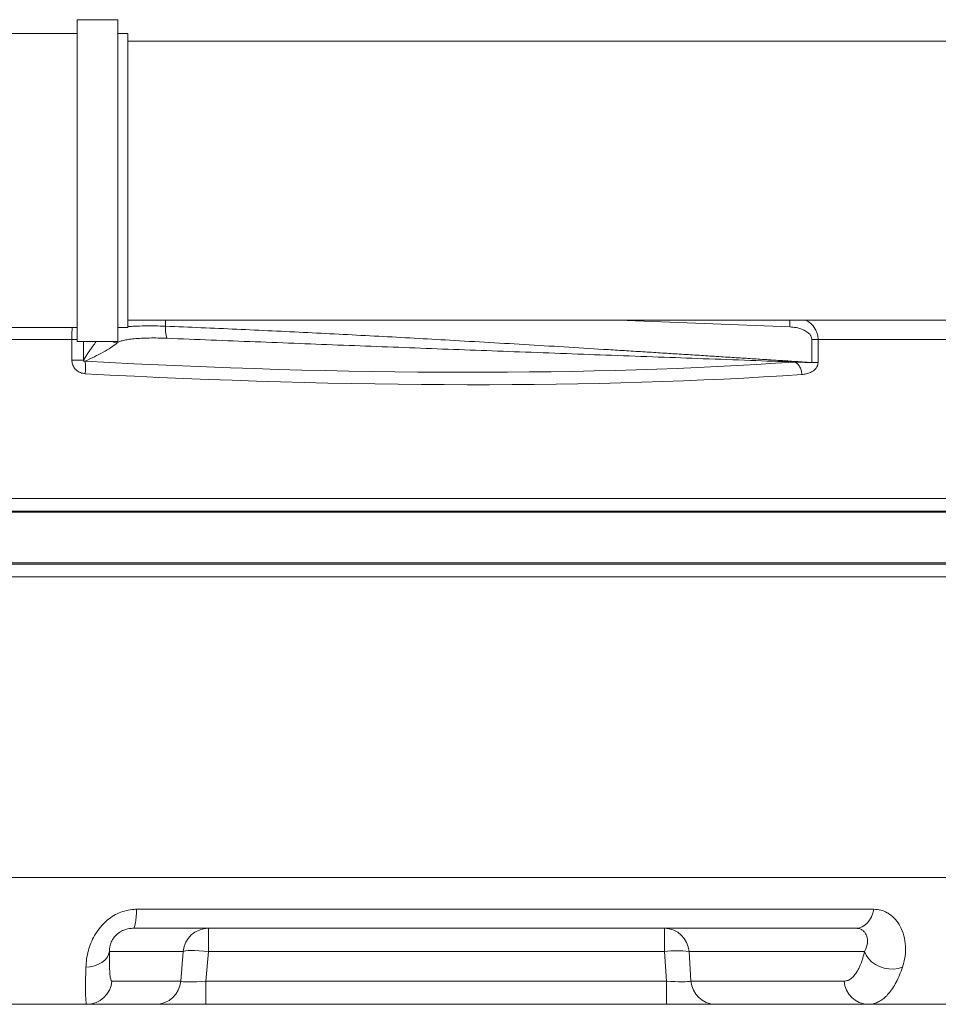
# Paper-space layout 'CM-Y2000 EN' of a CAD drawing. Units: millimetres. Extents: x 150 to 12450, y 150 to 8760.
# Drawn here: x 7435 to 7797, y 1182 to 1571 of the extents above; entities that cross this region are included whole.
import ezdxf

# ---------------------------------------------------------------- set-up
doc = ezdxf.new("R2010")
doc.units = ezdxf.units.MM

psp = doc.layouts.new('CM-Y2000 EN')

# ---------------------------------------------------------------- linework, layer by layer
at = {"color": 7, "linetype": 'Continuous', "lineweight": 15, "ltscale": 30}
for p, q in [((7473.558, 1570.758), (7457.558, 1570.758)), ((7457.558, 1443.758), (7457.558, 1570.758)), ((7473.558, 1443.758), (7473.558, 1570.758)), ((7457.558, 1565.258), (7421.558, 1565.258)), ((7477.558, 1565.258), (7473.558, 1565.258)), ((7477.558, 1449.258), (7477.558, 1565.258)), ((8221.927, 1562.258), (7477.558, 1562.258)), ((7421.558, 1449.258), (7457.558, 1449.258)), ((7473.558, 1449.258), (7477.558, 1449.258)), ((7477.558, 1452.258), (8221.927, 1452.258)), ((7455.439, 1444.557), (7425.829, 1444.557)), ((7455.439, 1436.448), (7455.439, 1444.557)), ((7457.558, 1443.758), (7473.558, 1443.758)), ((7747.355, 1435.479), (7747.355, 1444.557)), ((7747.355, 1444.557), (7749.802, 1444.557)), ((7749.802, 1444.557), (7749.802, 1435.479)), ((7418.299, 1232.258), (7875.827, 1232.258)), ((7480.946, 1219.758), (7771.799, 1219.758)), ((7764.932, 1212.258), (7479.729, 1212.258)), ((7509.291, 1212.258), (7509.291, 1203.129)), ((7689.254, 1212.258), (7689.254, 1203.129)), ((7499.354, 1203.129), (7470.281, 1203.129)), ((7498.396, 1191.386), (7499.354, 1203.129)), ((7509.291, 1203.129), (7508.333, 1191.386)), ((7689.254, 1203.129), (7509.291, 1203.129)), ((7690.042, 1191.386), (7689.254, 1203.129)), ((7768.162, 1203.129), (7698.876, 1203.129)), ((7698.876, 1203.129), (7699.664, 1191.386)), ((7471.246, 1191.386), (7498.396, 1191.386)), ((7508.333, 1191.386), (7508.333, 1182.258)), ((7508.333, 1191.386), (7690.042, 1191.386)), ((7690.042, 1191.386), (7690.042, 1182.258)), ((7699.664, 1191.386), (7760.022, 1191.386)), ((7461.308, 1182.258), (7488.458, 1182.258)), ((7769.469, 1182.258), (7461.483, 1182.258)), ((7508.333, 1182.258), (7690.042, 1182.258)), ((7709.287, 1182.258), (7769.644, 1182.258))]:
    psp.add_line(p, q, dxfattribs=at)
at = {"color": 8, "linetype": 'Continuous', "lineweight": 15, "ltscale": 30}
for p, q in [((7492.417, 1449.822), (7492.417, 1452.258)), ((7738.651, 1449.537), (7671.061, 1452.258)), ((7457.558, 1444.557), (7455.439, 1444.557)), ((7459.992, 1443.758), (7459.992, 1436.448)), ((7918.299, 1444.557), (7749.802, 1444.557)), ((7418.299, 1381.785), (7918.299, 1381.785)), ((7923.168, 1376.787), (7418.299, 1376.787)), ((7938.561, 1376.384), (7418.299, 1376.384)), ((7938.561, 1356.391), (7418.299, 1356.391)), ((7418.299, 1355.988), (7923.168, 1355.988)), ((7918.299, 1350.99), (7418.299, 1350.99))]:
    psp.add_line(p, q, dxfattribs=at)
at = {"color": 7, "linetype": 'Continuous', "lineweight": 15, "ltscale": 30, "flags": 128}
for points in [[(7480.946, 1219.758), (7480.878, 1218.203), (7480.779, 1216.759), (7480.652, 1215.463), (7480.499, 1214.352), (7480.326, 1213.455), (7480.136, 1212.796), (7479.935, 1212.393), (7479.729, 1212.258)], [(7771.799, 1219.758), (7771.415, 1218.203), (7770.856, 1216.759), (7770.136, 1215.463), (7769.275, 1214.352), (7768.297, 1213.455), (7767.227, 1212.796), (7766.095, 1212.393), (7764.932, 1212.258)], [(7470.281, 1203.129), (7469.938, 1201.922), (7469.302, 1200.779), (7468.393, 1199.734), (7467.24, 1198.818), (7465.876, 1198.06), (7464.345, 1197.484), (7462.691, 1197.105), (7460.966, 1196.936)], [(7499.354, 1203.129), (7499.669, 1203.264), (7500.318, 1203.363), (7501.28, 1203.425), (7502.52, 1203.445), (7503.995, 1203.425), (7505.655, 1203.363), (7507.441, 1203.264), (7509.291, 1203.129)], [(7783.104, 1196.936), (7781.428, 1196.422), (7779.62, 1196.181), (7777.745, 1196.225), (7775.872, 1196.55), (7774.068, 1197.146), (7772.398, 1197.99), (7770.924, 1199.052), (7769.699, 1200.293), (7768.767, 1201.669), (7768.162, 1203.129)]]:
    psp.add_lwpolyline(points, dxfattribs=at)
at = {"color": 7, "linetype": 'Continuous', "lineweight": 15, "ltscale": 900}
for centre, radius, start, end in [((7502.586, 1448.507), 10.254, 172.63165, 199.61714), ((7509.302, 1202.272), 9.985, 90.06184, 175.07738), ((7689.1, 1202.46), 9.799, 3.91461, 89.10401), ((7694.065, 1155.526), 47.846, 84.22873, 95.77127), ((7461.297, 1192.243), 9.985, 270.06184, 355.07741), ((7488.447, 1192.243), 9.985, 270.06184, 355.07738), ((7709.44, 1192.055), 9.799, 183.91461, 269.10401), ((7769.798, 1192.055), 9.799, 183.91461, 269.10401)]:
    psp.add_arc(centre, radius, start, end, dxfattribs=at)
at = {"color": 8, "linetype": 'Continuous', "lineweight": 15, "ltscale": 900}
for centre, radius, start, end in [((7714.696, 1450.717), 23.984, 357.18201, 3.68386), ((7473.8, 1448.065), 4.85, 242.6475, 264.48235)]:
    psp.add_arc(centre, radius, start, end, dxfattribs=at)
at = {"color": 7, "linetype": 'Continuous', "lineweight": 15, "ltscale": 900}
for centre, major_axis, ratio, start_param, end_param in [((7418.639, 1518.928), (494.968, -35.085), 0.1614643, 4.8087426, 5.4316092), ((7418.299, 1514.004), (499.969, -35.067), 0.1598655, 4.8085101, 5.4313765), ((7508.475, 1192.258), (10.1, 0.825), 0.0846002, 3.1974986, 4.6913965), ((7689.925, 1192.258), (10.067, -0.68), 0.0854103, 4.7297797, 6.0329434)]:
    psp.add_ellipse(centre, major_axis=major_axis, ratio=ratio, start_param=start_param, end_param=end_param, dxfattribs=at)
at = {"color": 8, "linetype": 'Continuous', "lineweight": 15, "ltscale": 30}
for points, knots in [([(7455.439, 1444.557), (7455.443, 1445.673), (7455.448, 1447.358), (7455.495, 1448.778), (7455.51, 1449.258)], [0, 0, 0, 0, 0.6627187, 1, 1, 1, 1]), ([(7477.558, 1449.658), (7478.46, 1449.717), (7480.447, 1449.847), (7484.029, 1449.933), (7488.087, 1449.941), (7490.972, 1449.862), (7492.417, 1449.822)], [0, 0, 0, 0, 0.2163949, 0.4765768, 0.7377569, 1, 1, 1, 1]), ([(7745.073, 1452.258), (7745.663, 1451.863), (7747.074, 1450.921), (7748.573, 1449.037), (7749.503, 1446.963), (7749.782, 1445.523), (7749.798, 1444.732), (7749.802, 1444.557)], [0, 0, 0, 0, 0.2262075, 0.5407936, 0.7494368, 0.944287, 1, 1, 1, 1]), ([(7459.992, 1436.448), (7460.582, 1437.355), (7461.765, 1439.174), (7463.445, 1441.658), (7464.539, 1443.103), (7465.035, 1443.758)], [0, 0, 0, 0, 0.3521248, 0.706555, 1, 1, 1, 1])]:
    psp.add_open_spline(points, degree=3, knots=knots, dxfattribs=at)
at = {"color": 7, "linetype": 'Continuous', "lineweight": 15, "ltscale": 30}
for points, knots in [([(7747.355, 1435.479), (7746.08, 1435.561), (7743.665, 1435.716), (7740.248, 1435.935), (7737.241, 1436.129), (7734.517, 1436.303), (7731.668, 1436.486), (7728.604, 1436.683), (7725.359, 1436.891), (7721.158, 1437.16), (7715.666, 1437.511), (7708.938, 1437.94), (7701.968, 1438.383), (7695.16, 1438.814), (7688.348, 1439.244), (7681.419, 1439.679), (7674.328, 1440.122), (7659.085, 1441.068), (7635.827, 1442.484), (7605.602, 1444.247), (7576.47, 1445.857), (7548.455, 1447.304), (7520.439, 1448.647), (7501.757, 1449.43), (7492.417, 1449.822)], [0, 0, 0, 0, 0.015016, 0.0284252, 0.0402274, 0.0504228, 0.0604905, 0.0737609, 0.0864959, 0.0986955, 0.1232167, 0.1511497, 0.177907, 0.205271, 0.2312854, 0.2581046, 0.2868328, 0.3147513, 0.4375414, 0.5605848, 0.6704616, 0.7803189, 0.8901637, 1, 1, 1, 1]), ([(7747.355, 1444.557), (7747.352, 1444.644), (7747.34, 1445.046), (7747.12, 1445.793), (7746.401, 1446.86), (7745.165, 1447.837), (7743.334, 1448.712), (7741.144, 1449.332), (7739.483, 1449.469), (7738.651, 1449.537)], [0, 0, 0, 0, 0.0240582, 0.1098268, 0.2083192, 0.3734237, 0.5376074, 0.7685629, 1, 1, 1, 1]), ([(7460.618, 1436.003), (7461.855, 1436.592), (7464.317, 1437.765), (7467.77, 1439.547), (7470.905, 1441.357), (7472.525, 1442.611), (7473.334, 1443.238)], [0, 0, 0, 0, 0.25184763, 0.50135634, 0.75083058, 1, 1, 1, 1]), ([(7473.334, 1443.238), (7473.601, 1443.414), (7474.134, 1443.767), (7475.618, 1444.216), (7477.562, 1444.591), (7479.974, 1444.881), (7482.781, 1445.078), (7485.925, 1445.177), (7489.324, 1445.183), (7491.726, 1445.104), (7492.927, 1445.064)], [0, 0, 0, 0, 0.1257874, 0.2512845, 0.3764943, 0.5014465, 0.6261949, 0.7508123, 0.8753841, 1, 1, 1, 1]), ([(7492.927, 1445.064), (7504.544, 1444.598), (7527.776, 1443.666), (7562.575, 1442.312), (7597.332, 1440.983), (7626.645, 1439.881), (7650.307, 1439.001), (7668.583, 1438.324), (7686.574, 1437.662), (7704.835, 1436.991), (7722.696, 1436.338), (7734.68, 1435.9), (7740.461, 1435.688)], [0, 0, 0, 0, 0.1404569, 0.2808826, 0.4212559, 0.5615267, 0.6362421, 0.7082381, 0.7832305, 0.854533, 0.9298437, 1, 1, 1, 1]), ([(7460.702, 1431.079), (7460.045, 1431.175), (7458.73, 1431.367), (7457.06, 1432.446), (7455.932, 1433.944), (7455.484, 1435.353), (7455.45, 1436.191), (7455.439, 1436.448)], [0, 0, 0, 0, 0.2388521, 0.4778912, 0.6972547, 0.9068654, 1, 1, 1, 1]), ([(7459.992, 1436.448), (7459.992, 1436.448), (7459.982, 1436.41), (7459.968, 1436.343), (7459.959, 1436.246), (7459.964, 1436.176), (7459.979, 1436.124), (7459.994, 1436.092), (7460.013, 1436.064), (7460.037, 1436.04), (7460.084, 1436.006), (7460.24, 1435.955), (7460.414, 1435.971), (7460.568, 1435.994), (7460.618, 1436.003), (7460.618, 1436.003)], [0, 0, 0, 0, 0.0000361, 0.1235911, 0.2114197, 0.2795253, 0.3033649, 0.327437, 0.3449686, 0.3624567, 0.3918011, 0.4722689, 0.8285243, 0.9999639, 1, 1, 1, 1]), ([(7740.461, 1435.688), (7740.461, 1435.688), (7740.499, 1435.687), (7740.693, 1435.681), (7741.507, 1435.655), (7743.022, 1435.613), (7744.756, 1435.55), (7746.24, 1435.529), (7746.985, 1435.446), (7747.358, 1435.476), (7747.36, 1435.476), (7747.361, 1435.476), (7747.361, 1435.477), (7747.361, 1435.477), (7747.361, 1435.477), (7747.361, 1435.477), (7747.361, 1435.477), (7747.361, 1435.477), (7747.36, 1435.478), (7747.358, 1435.478), (7747.356, 1435.479), (7747.355, 1435.479), (7747.355, 1435.479)], [0, 0, 0, 0, 0.0000085, 0.0169097, 0.0845144, 0.3549369, 0.6765373, 0.8373659, 0.9982012, 0.9988301, 0.9989875, 0.999037, 0.9990564, 0.999076, 0.9990871, 0.9990983, 0.9991119, 0.9991351, 0.9992085, 0.9995474, 0.9999915, 1, 1, 1, 1]), ([(7749.802, 1435.479), (7749.778, 1435.172), (7749.729, 1434.56), (7749.302, 1433.577), (7748.612, 1432.727), (7747.719, 1432.043), (7746.581, 1431.437), (7745.127, 1430.958), (7743.961, 1430.829), (7743.371, 1430.764)], [0, 0, 0, 0, 0.0868286, 0.1734807, 0.3158941, 0.4388306, 0.561653, 0.7784565, 1, 1, 1, 1]), ([(7460.966, 1196.936), (7461.03, 1197.982), (7461.158, 1200.072), (7461.836, 1203.31), (7462.894, 1206.444), (7464.289, 1209.344), (7466.11, 1212.095), (7468.248, 1214.5), (7470.675, 1216.496), (7473.29, 1218.059), (7476.142, 1219.15), (7478.735, 1219.688), (7480.345, 1219.739), (7480.946, 1219.758)], [0, 0, 0, 0, 0.1179382, 0.2357729, 0.3337997, 0.4317502, 0.525172, 0.618521, 0.7013752, 0.7841897, 0.8672904, 0.9503775, 1, 1, 1, 1]), ([(7771.799, 1219.758), (7772.728, 1219.686), (7774.587, 1219.544), (7776.781, 1218.618), (7778.943, 1217.216), (7780.945, 1215.199), (7782.843, 1212.072), (7784.048, 1208.334), (7784.437, 1204.331), (7784.12, 1200.46), (7783.443, 1198.111), (7783.104, 1196.936)], [0, 0, 0, 0, 0.09342209, 0.18692357, 0.24561253, 0.36194154, 0.47839791, 0.6151554, 0.75203782, 0.87599816, 1, 1, 1, 1]), ([(7479.729, 1212.258), (7479.432, 1212.25), (7478.181, 1212.217), (7476.164, 1211.747), (7474.436, 1210.823), (7473.112, 1209.841), (7472.294, 1209.007), (7471.486, 1207.884), (7470.944, 1206.878), (7470.496, 1205.598), (7470.262, 1204.314), (7470.275, 1203.524), (7470.281, 1203.129)], [0, 0, 0, 0, 0.0503171, 0.2114469, 0.3313088, 0.3618528, 0.4842203, 0.530359, 0.6281557, 0.7262501, 0.8629859, 1, 1, 1, 1]), ([(7768.162, 1203.129), (7768.597, 1204.08), (7769.267, 1205.544), (7769.351, 1207.685), (7769.059, 1209.182), (7768.429, 1210.44), (7767.542, 1211.409), (7766.394, 1212.107), (7765.419, 1212.207), (7764.932, 1212.258)], [0, 0, 0, 0, 0.25306258, 0.38925047, 0.52538247, 0.64121047, 0.7570001, 0.87855751, 1, 1, 1, 1]), ([(7470.281, 1203.129), (7470.266, 1201.643), (7470.234, 1198.626), (7470.345, 1195.252), (7470.574, 1192.829), (7470.882, 1191.574), (7471.14, 1191.441), (7471.246, 1191.386)], [0, 0, 0, 0, 0.2092997, 0.4247349, 0.6340143, 0.8492336, 1, 1, 1, 1]), ([(7760.022, 1191.386), (7760.452, 1191.425), (7761.312, 1191.504), (7762.561, 1192.147), (7763.771, 1193.193), (7764.862, 1194.611), (7765.827, 1196.306), (7766.677, 1198.227), (7767.47, 1200.464), (7767.931, 1202.241), (7768.162, 1203.129)], [0, 0, 0, 0, 0.1325129, 0.2650231, 0.4014064, 0.5377797, 0.6517706, 0.7657529, 0.8828836, 1, 1, 1, 1]), ([(7461.308, 1182.258), (7461.239, 1182.326), (7461.074, 1182.488), (7460.932, 1183.757), (7460.851, 1185.519), (7460.809, 1187.59), (7460.815, 1190.721), (7460.884, 1194.178), (7460.95, 1196.41), (7460.966, 1196.936)], [0, 0, 0, 0, 0.1503956, 0.3594918, 0.4667002, 0.5746808, 0.7566709, 0.9425861, 1, 1, 1, 1]), ([(7783.104, 1196.936), (7782.72, 1195.868), (7781.95, 1193.724), (7780.627, 1190.941), (7779.185, 1188.485), (7777.665, 1186.468), (7776.097, 1184.869), (7774.492, 1183.657), (7772.812, 1182.806), (7771.189, 1182.334), (7770.119, 1182.281), (7769.644, 1182.258)], [0, 0, 0, 0, 0.1141971, 0.2292823, 0.3470325, 0.4656444, 0.5751959, 0.6853792, 0.7974887, 0.9102405, 1, 1, 1, 1]), ([(7488.458, 1182.258), (7488.612, 1182.258), (7488.921, 1182.258), (7490.25, 1182.258), (7492.164, 1182.258), (7494.659, 1182.258), (7497.63, 1182.258), (7500.98, 1182.258), (7504.59, 1182.258), (7507.085, 1182.258), (7508.333, 1182.258)], [0, 0, 0, 0, 0.1251832, 0.2502173, 0.3751389, 0.5, 0.6248611, 0.7497827, 0.8748168, 1, 1, 1, 1]), ([(7690.042, 1182.258), (7691.13, 1182.258), (7693.305, 1182.258), (7696.479, 1182.258), (7699.48, 1182.258), (7702.228, 1182.258), (7704.652, 1182.258), (7706.676, 1182.258), (7708.294, 1182.258), (7708.956, 1182.258), (7709.287, 1182.258)], [0, 0, 0, 0, 0.1251237, 0.2501454, 0.3750924, 0.5, 0.6249076, 0.7498547, 0.8748763, 1, 1, 1, 1])]:
    psp.add_open_spline(points, degree=3, knots=knots, dxfattribs=at)
for points in [[(7459.992, 1436.448), (7459.844, 1436.448), (7459.548, 1436.448), (7458.477, 1436.448), (7457.077, 1436.448), (7455.985, 1436.448), (7455.439, 1436.448)], [(7460.618, 1436.003), (7460.658, 1435.848), (7460.737, 1435.537), (7460.788, 1434.365), (7460.783, 1432.835), (7460.729, 1431.664), (7460.702, 1431.079)], [(7740.461, 1435.688), (7740.836, 1435.533), (7741.587, 1435.221), (7742.516, 1434.049), (7743.184, 1432.519), (7743.309, 1431.349), (7743.371, 1430.764)], [(7747.355, 1435.479), (7747.804, 1435.479), (7748.701, 1435.479), (7749.435, 1435.479), (7749.802, 1435.479)], [(7418.299, 1182.258), (7425.479, 1182.258), (7439.84, 1182.258), (7454.152, 1182.258), (7461.308, 1182.258)], [(7769.644, 1182.258), (7774.308, 1182.258), (7783.634, 1182.258), (7796.444, 1182.258), (7808.347, 1182.258), (7819.231, 1182.258), (7829.091, 1182.258), (7837.894, 1182.258), (7845.62, 1182.258), (7852.247, 1182.258), (7857.766, 1182.258), (7862.133, 1182.258), (7865.444, 1182.258), (7866.68, 1182.258), (7867.298, 1182.258)]]:
    psp.add_open_spline(points, degree=3, dxfattribs=at)

doc.saveas('drawing.dxf')
